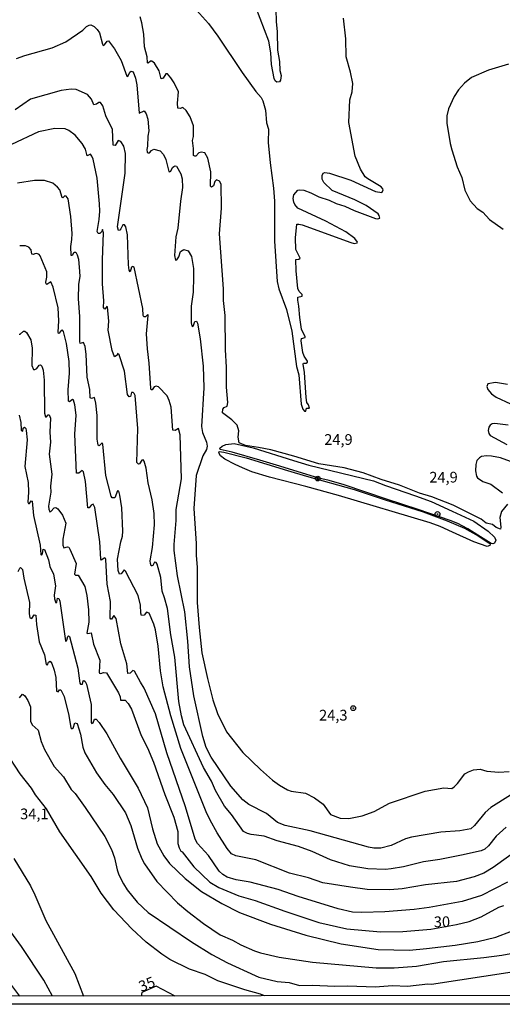
# Model space of a CAD drawing. Units: millimetres. Extents: x 183144 to 185558, y 1657653 to 1660431.
# Drawn here: x 183934 to 184047, y 1657653 to 1657883 of the extents above; entities that cross this region are included whole.
import ezdxf
from ezdxf.enums import TextEntityAlignment as Align

# ---------------------------------------------------------------- set-up
doc = ezdxf.new("R2010")
doc.units = ezdxf.units.MM
for name, color, linetype in [('IMAGEM', 7, 'Continuous'), ('V-BARRANCO', 61, 'Continuous'), ('V-CURVA_DE_NIVEL', 4, 'Continuous'), ('V-CURVA_MESTRA', 1, 'Continuous'), ('V-PONTO_DE_APARELHO', 4, 'Continuous'), ('V-TEXTO_DE_ALTIMETRIA', 7, 'Continuous'), ('X-LIMITE_5000', 6, 'Continuous')]:
    doc.layers.add(name, color=color, linetype=linetype)
picture_1 = doc.add_image_def('image1.jpg', size_in_pixel=(4022, 4628))

# ---------------------------------------------------------------- blocks, each defined once
blk = doc.blocks.new('805')
at = {"color": 0, "linetype": 'ByBlock', "lineweight": -2}
for radius in [0.562, 0.0806]:
    blk.add_circle((0, 0), radius, dxfattribs=at)

msp = doc.modelspace()

# ---------------------------------------------------------------- linework, layer by layer
at = {"layer": 'V-BARRANCO'}
msp.add_lwpolyline([(184044.76, 1657760.97), (184044.38, 1657760.77), (184044, 1657760.86), (184041.51, 1657762.42), (184038.51, 1657764.31), (184036.25, 1657765.51), (184034.46, 1657766.22), (184026.95, 1657768.8), (184019.58, 1657771.18), (184009.69, 1657774.53), (184006.19, 1657775.56), (184003.81, 1657776.12), (183993.89, 1657779.11), (183989.98, 1657780.28), (183983.54, 1657782.16), (183980.73, 1657782.79), (183980.71, 1657783.09), (183981.25, 1657783.55), (183982.04, 1657783.94), (183984.02, 1657784.22), (183988.45, 1657783.18), (183997.88, 1657780.21), (184001.45, 1657779.12), (184016.51, 1657775.46), (184019.35, 1657774.4), (184026.35, 1657771.99), (184029.96, 1657770.65), (184034.86, 1657768.39), (184039.96, 1657766.05), (184043.29, 1657763.72), (184044.79, 1657762.35), (184045.06, 1657761.66)], close=True, dxfattribs=at)
msp.add_lwpolyline([(184043.71, 1657760.37), (184043.06, 1657760.19), (184039.96, 1657761.22), (184035, 1657763.49), (184032.1, 1657764.82), (184029.73, 1657765.69), (184008.38, 1657772.04), (184000.72, 1657774.18), (183992.29, 1657776.36), (183988.16, 1657777.62), (183985.96, 1657778.56), (183984.26, 1657779.32), (183981.83, 1657780.56), (183980.86, 1657781.32), (183980.42, 1657782.04), (183980.52, 1657782.32), (183981.63, 1657782.15), (183986.85, 1657780.87), (183996.48, 1657777.9), (184000.92, 1657776.57), (184012.03, 1657773.48), (184019.26, 1657771.08), (184028.16, 1657768.25), (184033.69, 1657766.18), (184037.74, 1657764.46), (184040.96, 1657762.64), (184043.46, 1657761.02), (184043.76, 1657760.68), (184043.71, 1657760.37)], dxfattribs=at)
at = {"layer": 'V-CURVA_DE_NIVEL'}
for points in [[(183974.54, 1657886.13), (183978.07, 1657882.23), (183980.24, 1657879.23), (183985.85, 1657870.8), (183989.08, 1657866.32), (183990.3, 1657864.93), (183990.71, 1657864.2), (183991.35, 1657862.02), (183991.6, 1657859.02), (183992.01, 1657857.52), (183991.97, 1657854.4), (183992.4, 1657849.69), (183993.21, 1657843.78), (183993.42, 1657840.78), (183993.42, 1657831.4), (183994.09, 1657821.98), (183994.47, 1657820.27), (183996.21, 1657815.49), (183997.47, 1657810.38), (183998.58, 1657802.2), (183999.1, 1657800.23), (183999.63, 1657793.37), (184000.04, 1657792.18), (184000.45, 1657791.72), (184000.75, 1657791.75), (184000.88, 1657792.41), (184001.58, 1657792.48), (184001.37, 1657793.22), (184000.98, 1657793.8), (184000.81, 1657794.96), (184000.46, 1657800.79), (184000.15, 1657802.71), (184000.21, 1657802.94), (184000.86, 1657802.98), (184001.11, 1657803.18), (184001.13, 1657803.4), (184000.32, 1657804.59), (184000.02, 1657805.41), (183999.68, 1657808.15), (183999.74, 1657808.74), (184000.6, 1657808.92), (184000.6, 1657809.11), (183999.74, 1657810.85), (183999.33, 1657813.59), (183999.14, 1657816.28), (183998.86, 1657817.65), (183998.91, 1657818.34), (183999.89, 1657818.61), (183999.91, 1657818.96), (183999.21, 1657819.68), (183998.86, 1657820.4), (183998.48, 1657824.51), (183998.41, 1657827.14), (183999.12, 1657827.18), (183999.44, 1657827.46), (183998.43, 1657829.47), (183998.31, 1657832.17), (183998.63, 1657835.36), (183999.1, 1657835.4), (183999.92, 1657835.19), (184011.22, 1657831.08), (184012.04, 1657830.9), (184012.76, 1657830.99), (184012.78, 1657831.19), (184012.2, 1657832.06), (184010.09, 1657833.6), (184005.4, 1657836.09), (184005.4, 1657836.09), (183998.91, 1657839.11), (183998.16, 1657839.97), (183997.94, 1657840.52), (183997.82, 1657841.34), (183997.94, 1657842.25), (183998.89, 1657843.28), (183999.21, 1657843.41), (184000.26, 1657843.28), (184001.89, 1657842.7), (184003.77, 1657841.78), (184006.21, 1657840.95), (184007.84, 1657840.17), (184009.81, 1657839.62), (184012.04, 1657838.57), (184017, 1657836.68), (184017.52, 1657836.6), (184018, 1657836.75), (184017.88, 1657837.4), (184017.62, 1657837.82), (184014.86, 1657839.73), (184012.18, 1657841.05), (184006.89, 1657843.26), (184004.97, 1657845.1), (184004.56, 1657845.92), (184004.52, 1657846.73), (184004.82, 1657847.26), (184005.18, 1657847.43), (184006.3, 1657847.3), (184011.22, 1657845.66), (184017, 1657843.04), (184018.46, 1657842.79), (184018.76, 1657843.28), (184018.69, 1657843.62), (184018.31, 1657844.08), (184015.18, 1657845.93), (184014.6, 1657846.45), (184013.49, 1657848.23), (184012.22, 1657851.23), (184010.77, 1657859.11), (184010.98, 1657864.37), (184011.54, 1657866.26), (184011.75, 1657868.18), (184011.18, 1657870.88), (184010.13, 1657874.39), (184010.08, 1657878.59), (184009.55, 1657883.47)], [(183993.75, 1657885.48), (183993.83, 1657882.7), (183994.09, 1657880.3), (183994.13, 1657876.02), (183994.6, 1657873.32), (183994.67, 1657871.23), (183994.99, 1657870.11), (183994.84, 1657869), (183994.58, 1657868.61), (183993.96, 1657868.52), (183993.62, 1657868.8), (183993.36, 1657869.38), (183992.72, 1657872.64), (183992.55, 1657875.38), (183992.12, 1657878.08), (183989.04, 1657886)], [(184047.83, 1657770.01), (184046.4, 1657768.37), (184046.01, 1657766.95), (184046.27, 1657764.68), (184046.18, 1657764.21), (184045.18, 1657764.57), (184044.28, 1657765.28), (184042.82, 1657765.64), (184042.82, 1657765.64), (184041.62, 1657766.54), (184035.16, 1657769.8), (184030.11, 1657771.77), (184027.28, 1657772.58), (184022.57, 1657774.51), (184018.33, 1657775.79), (184014.13, 1657777.36), (184009.68, 1657778.49), (184003.81, 1657779.47), (183997.95, 1657781.27), (183992.59, 1657782.69), (183989.72, 1657783.29), (183986.68, 1657783.71), (183985.18, 1657784.36), (183984.95, 1657785.67), (183985.1, 1657787.12), (183984.71, 1657788.49), (183983.47, 1657789.75), (183981.28, 1657791.34), (183981.41, 1657792.22), (183981.71, 1657792.6), (183982.4, 1657792.9), (183982.57, 1657793.8), (183982.21, 1657797.31), (183982.25, 1657802.02), (183982.03, 1657806.09), (183981.93, 1657814.06), (183981.52, 1657817.57), (183981.5, 1657820.27), (183980.62, 1657833.16), (183981.03, 1657839.11), (183980.98, 1657844.68), (183980.56, 1657845.38), (183979.88, 1657845.7), (183979.53, 1657845.32), (183979.19, 1657844.35), (183978.74, 1657844.05), (183978.5, 1657844.26), (183978.54, 1657847.63), (183977.86, 1657850.8), (183977.15, 1657852.02), (183976.32, 1657852.19), (183975.78, 1657852.04), (183975.06, 1657851.27), (183974.82, 1657851.22), (183974.56, 1657851.44), (183974.56, 1657853.07), (183974.3, 1657854.87), (183974.52, 1657855.81), (183974.52, 1657858.29), (183973.73, 1657860.43), (183972.83, 1657861.89), (183972.06, 1657862.62), (183971.4, 1657862.4), (183970.9, 1657862.42), (183970.79, 1657863.6), (183971.01, 1657866.23), (183970, 1657868.4), (183969.27, 1657869.56), (183968.44, 1657870.45), (183968.08, 1657870.47), (183967.45, 1657869.45), (183967.01, 1657869.29), (183966.49, 1657871.14), (183965.44, 1657872.94), (183964.8, 1657873.45), (183964.48, 1657873.43), (183963.99, 1657872.98), (183963.77, 1657873.06), (183963.75, 1657874.44), (183963.11, 1657876.79), (183962.94, 1657879.75), (183962.49, 1657882.36), (183962.1, 1657883.73)], [(184048.05, 1657872.72), (184043.34, 1657871.31), (184039.4, 1657869.59), (184037.77, 1657868.31), (184036.4, 1657866.71), (184035.35, 1657865.14), (184034.04, 1657862.28), (184033.68, 1657860.65), (184033.63, 1657858.98), (184034.41, 1657854.22), (184034.79, 1657852.73), (184036.05, 1657848.79), (184037.15, 1657846.3), (184037.87, 1657843.31), (184039.09, 1657840.82), (184040.72, 1657839.04), (184042.05, 1657838.16), (184043.63, 1657836.47), (184046.83, 1657834.2)], [(184048.49, 1657702.16), (184043.91, 1657699.29), (184042.56, 1657698.09), (184040.13, 1657695.05), (184039.23, 1657694.32), (184036.7, 1657693.79), (184032.25, 1657693.49), (184025.44, 1657692.37), (184024.03, 1657691.93), (184020.64, 1657690.43), (184018.24, 1657689.76), (184016.62, 1657689.76), (184015.33, 1657690.04), (184001.76, 1657693.83), (183995.93, 1657695.07), (183994.11, 1657695.78), (183991.57, 1657697.88), (183987.43, 1657699.93), (183986.08, 1657701.07), (183983.25, 1657704.28), (183978.63, 1657711.03), (183977.47, 1657713.25), (183977.47, 1657713.25), (183976.72, 1657715.82), (183974.58, 1657725.29), (183973.62, 1657732.1), (183973.21, 1657738.09), (183972.51, 1657744.9), (183970.79, 1657753.34), (183970, 1657759.25), (183970, 1657760.66), (183970.51, 1657766.27), (183970.51, 1657768.84), (183971.71, 1657775.95), (183971.44, 1657786.22), (183971.03, 1657787.68), (183970.24, 1657787.25), (183969.68, 1657787.35), (183969.34, 1657792.65), (183968.89, 1657794.27), (183968.4, 1657795.3), (183966.4, 1657797.46), (183965.79, 1657797.55), (183965.35, 1657797.42), (183964.85, 1657796.71), (183964.67, 1657796.73), (183964.56, 1657797.1), (183964.2, 1657802.97), (183963.79, 1657806.26), (183963.56, 1657809.78), (183963.92, 1657814.04), (183963.86, 1657814.31), (183963.35, 1657813.73), (183963.13, 1657813.73), (183962.92, 1657813.76), (183962.79, 1657814.1), (183962.7, 1657815.73), (183960.71, 1657825.34), (183960.39, 1657825.51), (183960.07, 1657825.34), (183959.77, 1657824.29), (183959.53, 1657824.68), (183959.34, 1657825.88), (183959.1, 1657832.86), (183958.72, 1657834.74), (183958.44, 1657835.25), (183958.03, 1657835.25), (183957.61, 1657834.31), (183957.33, 1657833.97), (183957.01, 1657833.94), (183956.81, 1657834.78), (183958.59, 1657847.29), (183958.7, 1657851.87), (183958.27, 1657853.58), (183957.61, 1657854.71), (183956.98, 1657854.91), (183956.24, 1657853.71), (183955.81, 1657853.84), (183955.64, 1657857.48), (183954.09, 1657860.69), (183953.35, 1657862.96), (183952.86, 1657863.75), (183952.44, 1657863.81), (183951.89, 1657863.37), (183951.29, 1657863.23), (183950.71, 1657864.54), (183949.81, 1657865.65), (183947.16, 1657866.79), (183946, 1657866.92), (183943.65, 1657866.6), (183936.5, 1657864.52), (183932.94, 1657862.1)], [(184047.53, 1657694.67), (184045.16, 1657692.61), (184043.34, 1657690.32), (184042.54, 1657689.57), (184041.67, 1657689.16), (184037.09, 1657688.14), (184031.99, 1657687.11), (184028.18, 1657686.59), (184023.51, 1657685.44), (184020.69, 1657684.92), (184019.36, 1657684.8), (184015.18, 1657684.92), (184010.92, 1657685.69), (184006.51, 1657687.04), (184002.25, 1657688.97), (183999.02, 1657690.19), (183994.05, 1657691.52), (183991.01, 1657692.55), (183987.97, 1657692.93), (183987.11, 1657693.19), (183986.23, 1657693.68), (183983.43, 1657697.62), (183981.8, 1657699.55), (183979.68, 1657703.25), (183978.72, 1657705.38), (183976.87, 1657708.63), (183972.31, 1657718.54), (183971.71, 1657720.66), (183971.14, 1657724), (183970.15, 1657734.32), (183969.25, 1657739.59), (183968.46, 1657745.67), (183967.8, 1657748.19), (183967.22, 1657749.74), (183966.88, 1657752.91), (183966.06, 1657756.03), (183965.85, 1657756.4), (183965.44, 1657756.52), (183965.01, 1657755.73), (183964.82, 1657755.64), (183964.63, 1657755.69), (183964.46, 1657756.21), (183964.41, 1657756.85), (183964.93, 1657759.93), (183965.4, 1657765.2), (183965.35, 1657767.9), (183964.91, 1657771.02), (183963.98, 1657775), (183963.47, 1657778.47), (183963.47, 1657778.47), (183963.02, 1657780.06), (183962.81, 1657780.37), (183962.47, 1657780.35), (183961.93, 1657779.43), (183961.68, 1657779.37), (183961.29, 1657779.76), (183961.57, 1657787.68), (183960.94, 1657795.39), (183960.71, 1657795.9), (183960.43, 1657796.11), (183960.09, 1657796.09), (183959.83, 1657795.17), (183959.51, 1657795.1), (183959.13, 1657795.6), (183958.42, 1657801.08), (183957.22, 1657804.89), (183956.81, 1657805.19), (183956.71, 1657804.85), (183956.13, 1657804.44), (183955.53, 1657805.92), (183954.65, 1657810.67), (183954.76, 1657812.71), (183954.48, 1657816.09), (183954.33, 1657816.2), (183953.86, 1657815.57), (183953.51, 1657815.9), (183953.64, 1657817.48), (183953.3, 1657821.47), (183953.28, 1657827.03), (183953.56, 1657833.37), (183953.32, 1657834.1), (183953.13, 1657833.64), (183952.64, 1657833.24), (183952.3, 1657833.17), (183952.06, 1657833.67), (183952.53, 1657836.45), (183952.66, 1657838.38), (183952.62, 1657840.09), (183952.02, 1657846.09), (183951.1, 1657850.58), (183950.84, 1657851.23), (183950.52, 1657851.69), (183949.75, 1657851.33), (183949.3, 1657852.9), (183948.57, 1657854.18), (183946.92, 1657856.15), (183945.45, 1657857.22), (183944.55, 1657857.6), (183942.19, 1657857.71), (183938.34, 1657856.9), (183932.04, 1657853.96)], [(184055.17, 1657693), (184044.49, 1657685.24), (184042.27, 1657683.96), (184040, 1657683.08), (184035.89, 1657681.97), (184028.65, 1657681.2), (184023.21, 1657680.3), (184020.34, 1657680.04), (184015.03, 1657680.17), (184011.14, 1657680.64), (184004.71, 1657681.71), (184001.37, 1657682.87), (183996.92, 1657683.92), (183989.08, 1657687.09), (183984.41, 1657687.96), (183983.38, 1657688.44), (183982.4, 1657689.7), (183980.06, 1657693.34), (183978.39, 1657696.34), (183977.49, 1657698.22), (183971.61, 1657713), (183969.21, 1657720.62), (183967.45, 1657727.43), (183966.81, 1657731.15), (183966.3, 1657736.94), (183965.7, 1657740.7), (183965.31, 1657742.07), (183964.18, 1657744.58), (183963.6, 1657744.81), (183963.04, 1657744.15), (183962.4, 1657744.08), (183962.23, 1657744.64), (183962.19, 1657746.48), (183961.59, 1657748.75), (183958.65, 1657754.43), (183958.33, 1657754.72), (183957.69, 1657753.8), (183957.24, 1657753.74), (183956.98, 1657754.54), (183956.81, 1657757.23), (183957.54, 1657761.26), (183957.99, 1657762.59), (183958.08, 1657763.78), (183957.8, 1657769.18), (183957.35, 1657772.18), (183957.09, 1657773.05), (183956.83, 1657773.16), (183956.19, 1657771.53), (183955.57, 1657771.49), (183955.29, 1657771.92), (183954.11, 1657776.76), (183953.39, 1657784.04), (183953.21, 1657784.38), (183952.53, 1657783.63), (183952.25, 1657783.83), (183952.08, 1657785.2), (183952.02, 1657790.72), (183951.78, 1657793.59), (183951.46, 1657794.91), (183950.71, 1657794.74), (183950.41, 1657794.85), (183950.33, 1657796.84), (183949.72, 1657799.67), (183949.49, 1657805.02), (183949.25, 1657806.82), (183948.89, 1657807.8), (183948.08, 1657807.52), (183947.97, 1657808.02), (183947.97, 1657813.8), (183947.67, 1657817.95), (183947.78, 1657821.29), (183948.06, 1657823.26), (183947.95, 1657825.36), (183947.76, 1657827.16), (183947.48, 1657828.15), (183947.2, 1657828.59), (183947.05, 1657828.76), (183946.73, 1657828.74), (183946.51, 1657828.62), (183946.24, 1657828.1), (183946.24, 1657828.1), (183945.96, 1657828.06), (183945.87, 1657830.16), (183946.17, 1657831.83), (183946.21, 1657833.24), (183945.94, 1657837.14), (183945.27, 1657841.33), (183944.82, 1657841.93), (183944.52, 1657842.02), (183944.03, 1657841.5), (183943.9, 1657841.61), (183943.32, 1657843.43), (183942.83, 1657844.03), (183941.68, 1657844.97), (183939.75, 1657845.57), (183937.4, 1657845.55), (183933.5, 1657844.95)], [(184047.83, 1657681.84), (184041.71, 1657678.71), (184037.26, 1657677.3), (184029.51, 1657675.93), (184026, 1657675.5), (184019.19, 1657674.9), (184013.79, 1657674.73), (184011.65, 1657674.86), (184008.28, 1657675.59), (183998.97, 1657678.5), (183994.31, 1657680.13), (183987.76, 1657681.84), (183984.46, 1657682.4), (183982.36, 1657683.04), (183981.41, 1657683.6), (183980.49, 1657684.43), (183978.05, 1657688.05), (183975.5, 1657690.9), (183974.95, 1657691.84), (183972.7, 1657699.42), (183968.31, 1657712.01), (183965.7, 1657721.13), (183963.04, 1657727.13), (183962.14, 1657728.5), (183960.8, 1657731.07), (183960.37, 1657731.24), (183959.75, 1657730.59), (183959.23, 1657730.55), (183959, 1657732.82), (183957.6, 1657737.45), (183956.45, 1657743.36), (183955.98, 1657744.06), (183955.42, 1657743.25), (183955.23, 1657743.25), (183955.12, 1657743.44), (183955.18, 1657747.3), (183954.39, 1657751.41), (183954.09, 1657757.1), (183954.03, 1657757.4), (183953.86, 1657757.49), (183953.5, 1657757.4), (183953.07, 1657757.01), (183952.87, 1657757.21), (183952.66, 1657761.26), (183951.52, 1657769.27), (183951.14, 1657770.05), (183950.67, 1657769.84), (183950.2, 1657769.16), (183949.87, 1657769.16), (183949.36, 1657775.32), (183948.83, 1657777.62), (183948.57, 1657777.93), (183947.78, 1657777.31), (183947.24, 1657777.27), (183946.83, 1657786.35), (183947.16, 1657790.85), (183946.88, 1657793.25), (183946.56, 1657794.32), (183946.26, 1657794.46), (183945.58, 1657793.93), (183945.4, 1657794.1), (183945.31, 1657796.76), (183945.59, 1657800.65), (183945.51, 1657803.35), (183944.93, 1657807.55), (183944.18, 1657810.35), (183943.95, 1657810.61), (183943.69, 1657810.58), (183943.19, 1657809.94), (183943.01, 1657809.9), (183942.92, 1657810.16), (183943.13, 1657812.86), (183942.94, 1657815.86), (183941.8, 1657820.65), (183941.27, 1657821.96), (183940.28, 1657821.33), (183940.18, 1657821.48), (183940.09, 1657821.85), (183940.33, 1657823.05), (183940.33, 1657824.25), (183938.77, 1657827.97), (183938.51, 1657828.29), (183938.51, 1657828.29), (183937.95, 1657828.55), (183937.48, 1657828.49), (183937.2, 1657828.27), (183936.77, 1657828.36), (183936.64, 1657829.36), (183936.13, 1657830.03), (183935.3, 1657830.33), (183933.97, 1657830.35)], [(184047.83, 1657798), (184045.01, 1657798.44), (184043.23, 1657798.15), (184042.95, 1657797.49), (184043.21, 1657796.84), (184044.1, 1657795.77), (184045.16, 1657795), (184048.48, 1657793.44)], [(183933.82, 1657790.81), (183934.22, 1657789.09), (183934.35, 1657787.34), (183934.48, 1657787.12), (183934.68, 1657787.1), (183934.82, 1657787.77), (183935.1, 1657788), (183935.38, 1657787.72), (183935.51, 1657787.25), (183935.7, 1657785.02), (183935.21, 1657778.86), (183935.94, 1657775.13), (183936.04, 1657772.86), (183935.87, 1657770.49), (183936, 1657770.18), (183936.24, 1657770.18), (183936.69, 1657770.85), (183936.92, 1657770.76), (183937.2, 1657767.42), (183938.76, 1657760.49), (183938.89, 1657758.3), (183939.04, 1657758.13), (183939.32, 1657758.45), (183939.47, 1657759.56), (183939.79, 1657759.5), (183940.69, 1657757.02), (183941.03, 1657755.52), (183941.87, 1657753.68), (183942.32, 1657750.98), (183942.04, 1657748.84), (183942.1, 1657747.94), (183942.37, 1657747.01), (183942.37, 1657747.01), (183942.62, 1657747.15), (183942.81, 1657748.15), (183943.13, 1657748), (183943.35, 1657747.42), (183944.63, 1657738.13), (183944.78, 1657737.98), (183944.95, 1657738.28), (183945.17, 1657739.16), (183945.34, 1657739.33), (183945.62, 1657739.14), (183947.56, 1657731.8), (183947.97, 1657728.29), (183948.19, 1657728.07), (183948.61, 1657728.03), (183948.8, 1657728.84), (183948.98, 1657728.9), (183949.28, 1657728.65), (183949.53, 1657728.07), (183950.62, 1657723.28), (183950.67, 1657719.08), (183950.77, 1657718.9), (183951.1, 1657719.01), (183951.44, 1657719.91), (183951.8, 1657719.89), (183952.53, 1657719.1), (183954.29, 1657716.42), (183957.39, 1657710.81), (183961.63, 1657703.79), (183963.77, 1657699.17), (183964.97, 1657694.28), (183966.02, 1657690.77), (183967.58, 1657687.99), (183968.93, 1657686.19), (183972.55, 1657682.68), (183976.43, 1657679.64), (183981.12, 1657676.89), (183985.27, 1657674.8), (183992.47, 1657672.03), (184000.73, 1657669.47), (184008.99, 1657667.47), (184017.6, 1657666.13), (184024.97, 1657666), (184028.91, 1657666.34), (184035.59, 1657667.15), (184040.9, 1657668.01), (184045.09, 1657668.99), (184056.01, 1657673.23)], [(184047.92, 1657788.45), (184044.88, 1657788.9), (184044.19, 1657788.81), (184043.72, 1657788.49), (184043.42, 1657787.98), (184043.31, 1657787.25), (184043.48, 1657786.52), (184043.78, 1657786.09), (184047.62, 1657783.99)], [(184051.95, 1657778.75), (184046.16, 1657780.82), (184044.07, 1657781.23), (184042.87, 1657781.29), (184041.71, 1657781.14), (184041.24, 1657780.89), (184040.66, 1657780.25), (184040.4, 1657779.29), (184040.31, 1657777.83), (184040.53, 1657776.59), (184040.79, 1657776.18), (184042.05, 1657775.34), (184043.89, 1657774.68), (184046.67, 1657772.69)], [(183933.59, 1657754.36), (183934.01, 1657755.15), (183934.2, 1657755.24), (183934.63, 1657754.84), (183934.93, 1657752.78), (183936.26, 1657747.08), (183936.19, 1657744.56), (183936.36, 1657743.51), (183936.84, 1657743.4), (183937.35, 1657744.19), (183937.76, 1657744.11), (183937.88, 1657741.99), (183938.48, 1657737.92), (183939.75, 1657734.92), (183940.18, 1657732.63), (183940.46, 1657732.56), (183940.73, 1657733.19), (183941.06, 1657733.42), (183941.44, 1657732.87), (183942.02, 1657731.28), (183942.42, 1657729.61), (183942.55, 1657726.38), (183942.94, 1657726.27), (183943.26, 1657726.74), (183943.56, 1657726.72), (183944.33, 1657725.2), (183945.46, 1657720.71), (183945.87, 1657717.83), (183946.17, 1657717.64), (183946.45, 1657717.81), (183946.82, 1657718.99), (183947.35, 1657718.84), (183948.14, 1657716.34), (183948.68, 1657713.38), (183949.19, 1657712.01), (183951.87, 1657707.35), (183953.86, 1657704.6), (183955.81, 1657702.29), (183958.7, 1657698.05), (183959.94, 1657695.1), (183961.44, 1657689.79), (183962.46, 1657687.3), (183963.11, 1657686.11), (183965.96, 1657682.01), (183970.82, 1657677.02), (183973.21, 1657674.97), (183976.88, 1657672.16), (183980.75, 1657669.59), (183983.66, 1657668.31), (183985.59, 1657667.2), (183988.78, 1657665.83), (183990.15, 1657665.35), (183994.56, 1657664.37), (184002.31, 1657663.21), (184017.17, 1657661.89), (184021.33, 1657661.89), (184026.59, 1657662.27), (184032.89, 1657663.34), (184042.31, 1657664.28), (184046.46, 1657664.84), (184054.13, 1657666.21)], [(183933.93, 1657724.88), (183934.63, 1657725.69), (183934.8, 1657725.65), (183935.21, 1657725.29), (183935.85, 1657724.26), (183936.47, 1657722.72), (183936.47, 1657719.44), (183936.88, 1657718.58), (183938.25, 1657717.28), (183938.96, 1657714.63), (183939.79, 1657712.78), (183942.04, 1657708.84), (183944.16, 1657706.42), (183946.02, 1657703.49), (183946.9, 1657702.57), (183949.28, 1657699.29), (183953.81, 1657692.53), (183955.36, 1657689.44), (183956.11, 1657687.52), (183956.7, 1657684.74), (183957.13, 1657683.54), (183958.16, 1657681.44), (183959.08, 1657680.03), (183961.35, 1657677.15), (183963.94, 1657674.78), (183974.07, 1657667.9), (183978.78, 1657664.97), (183982.49, 1657663.02), (183988.91, 1657660.04), (183989.77, 1657659.7), (183994.05, 1657658.67), (183996.88, 1657658.42), (183999.23, 1657657.75), (184002.31, 1657657.8), (184007.5, 1657657.54), (184010.54, 1657657.62), (184016.96, 1657657.41), (184020.98, 1657657.71), (184024.45, 1657657.56), (184029.21, 1657658.1), (184030.06, 1657658.07), (184061.07, 1657662.78)], [(183991.11, 1657655.31), (183990.15, 1657655.74), (183986.51, 1657656.7), (183980.22, 1657658.8), (183977.26, 1657660.3), (183973.58, 1657661.56), (183969.04, 1657663.83), (183967.11, 1657665.03), (183963.47, 1657667.88), (183960.15, 1657670.94), (183955.98, 1657675.36), (183953, 1657679.25), (183950.62, 1657683.15), (183943.32, 1657693.56), (183940.22, 1657698.95), (183937.69, 1657702.25), (183936.73, 1657703.75), (183934.05, 1657707.13), (183930.75, 1657712.23)], [(183932.57, 1657687.35), (183936.49, 1657681.01), (183937.54, 1657678.91), (183940.05, 1657672.92), (183946.86, 1657660.54), (183948.83, 1657655.25)], [(183941.66, 1657655.24), (183939.58, 1657658.96), (183934.42, 1657666.84), (183931.87, 1657670.22)], [(183934, 1657655.23), (183930.31, 1657660.2)]]:
    msp.add_lwpolyline(points, dxfattribs=at)
at = {"layer": 'V-CURVA_MESTRA'}
for points in [[(183933.2, 1657874.03), (183935.17, 1657874.74), (183941.55, 1657876.56), (183944.72, 1657877.93), (183948.72, 1657880.64), (183949.53, 1657881.54), (183950.16, 1657881.84), (183950.54, 1657881.89), (183951.37, 1657881.48), (183952.06, 1657880.82), (183952.58, 1657880), (183953.26, 1657877.37), (183953.45, 1657877.11), (183953.73, 1657877.22), (183954.39, 1657878.1), (183954.69, 1657878.14), (183956.13, 1657876.32), (183957.65, 1657873.54), (183958.98, 1657869.94), (183959.21, 1657869.87), (183959.64, 1657870.86), (183959.96, 1657871.12), (183960.48, 1657870.92), (183960.99, 1657869.47), (183961.27, 1657867.89), (183961.82, 1657861.25), (183963.04, 1657861.85), (183963.52, 1657861.12), (183963.86, 1657859.92), (183964.09, 1657857.14), (183963.84, 1657855.94), (183963.8, 1657853.58), (183963.64, 1657852.81), (183963.75, 1657852.15), (183963.86, 1657852.02), (183964.27, 1657852.06), (183964.71, 1657852.55), (183965.27, 1657852.85), (183966.73, 1657852.53), (183967.52, 1657851.66), (183968.1, 1657850.46), (183968.78, 1657847.71), (183968.91, 1657847.59), (183969.21, 1657847.76), (183969.21, 1657847.76), (183969.64, 1657848.57), (183969.96, 1657848.81), (183970.26, 1657848.96), (183970.6, 1657848.89), (183971.57, 1657847.16), (183971.91, 1657845.96), (183971.95, 1657843.95), (183971.48, 1657840.78), (183970.9, 1657834.44), (183970.43, 1657832.43), (183970.11, 1657828.1), (183970.37, 1657826.99), (183970.62, 1657827.05), (183971.12, 1657827.76), (183971.52, 1657829.02), (183972.3, 1657829.45), (183973.28, 1657829.15), (183974.05, 1657827.8), (183974.52, 1657825.02), (183974.56, 1657823.09), (183974.44, 1657819.5), (183973.96, 1657816.28), (183973.98, 1657812.34), (183974.13, 1657811.64), (183974.35, 1657811.53), (183974.56, 1657811.7), (183974.84, 1657812.64), (183975.2, 1657812.74), (183975.46, 1657812.26), (183976.11, 1657808.62), (183976.79, 1657802.24), (183976.96, 1657797.23), (183976.41, 1657788.15), (183976.64, 1657786.78), (183977.58, 1657784.51), (183977.69, 1657783.57), (183977.58, 1657782.79), (183976.71, 1657781.3), (183975.14, 1657776.76), (183974.58, 1657769.01), (183975.18, 1657760.83), (183975.18, 1657758.05), (183975.42, 1657755.35), (183975.42, 1657747.13), (183975.83, 1657741.26), (183976.51, 1657735.35), (183977.78, 1657729.4), (183979.06, 1657724.39), (183980.13, 1657721.22), (183982.21, 1657716.93), (183986.04, 1657712.12), (183990.13, 1657708.13), (183993, 1657705.65), (183994.6, 1657704.49), (183996.47, 1657703.4), (183997.35, 1657703.1), (184000.64, 1657702.59), (184002.76, 1657701.52), (184004.8, 1657700.07), (184006.53, 1657697.6), (184008.74, 1657696.81), (184010.75, 1657696.68), (184013.92, 1657697.32), (184016.66, 1657698.37), (184020.26, 1657700.24), (184028.56, 1657703.1), (184032.98, 1657703.85), (184034.79, 1657703.72), (184035.37, 1657704.05), (184036.12, 1657704.88), (184037.88, 1657707.15), (184038.67, 1657707.62), (184039.87, 1657708.03), (184041.45, 1657708.2), (184043, 1657707.75), (184045.78, 1657707.54), (184048.18, 1657707.69)], [(183933.86, 1657809.71), (183934.08, 1657809.71), (183934.87, 1657810.4), (183935.19, 1657810.39), (183935.6, 1657810.12), (183936.54, 1657808.41), (183936.88, 1657806.48), (183936.82, 1657802.43), (183937.2, 1657801.46), (183937.52, 1657801.44), (183937.95, 1657801.7), (183938.55, 1657802.49), (183938.81, 1657802.56), (183939.15, 1657802.24), (183939.43, 1657801.34), (183939.66, 1657798.98), (183939.73, 1657791.29), (183940, 1657790.46), (183940.24, 1657790.46), (183940.65, 1657790.89), (183940.86, 1657790.91), (183941.16, 1657790.14), (183940.99, 1657786.87), (183941.16, 1657784.55), (183940.82, 1657781.73), (183941.51, 1657777.02), (183941.19, 1657774.23), (183941.21, 1657772.82), (183940.73, 1657769.61), (183940.77, 1657768.86), (183941.03, 1657768.28), (183941.27, 1657768.34), (183942, 1657769.22), (183942.41, 1657769.29), (183942.88, 1657768.92), (183943.97, 1657767.51), (183943.97, 1657767.51), (183944.74, 1657765.63), (183944.03, 1657761.86), (183944.08, 1657760.49), (183944.31, 1657759.84), (183945.1, 1657760.12), (183945.44, 1657759.99), (183945.68, 1657759.55), (183947.16, 1657756.21), (183946.75, 1657753.68), (183946.98, 1657753.51), (183947.61, 1657753.49), (183949.21, 1657750.85), (183949.66, 1657748.75), (183950.03, 1657745.41), (183950.09, 1657742.55), (183949.68, 1657739.95), (183949.86, 1657739.85), (183950.63, 1657740.06), (183951.16, 1657737.41), (183952.71, 1657733.64), (183952.53, 1657730.81), (183952.62, 1657730.59), (183952.9, 1657730.55), (183953.54, 1657730.77), (183954.2, 1657730.66), (183957.01, 1657726.06), (183957.41, 1657725.12), (183957.48, 1657724.34), (183958.59, 1657724.28), (183959.28, 1657723.57), (183960.03, 1657722.2), (183962.34, 1657716.04), (183963.77, 1657713.21), (183965.21, 1657709.83), (183967.88, 1657702.29), (183969.94, 1657697.03), (183970.88, 1657693.69), (183970.88, 1657690.9), (183971.16, 1657689.87), (183971.59, 1657689.08), (183971.91, 1657688.89), (183974.61, 1657685.42), (183978.35, 1657681.84), (183980.48, 1657680.6), (183985.14, 1657678.65), (183988.91, 1657677.56), (183995.85, 1657675.06), (184003.77, 1657672.47), (184010.28, 1657670.95), (184018.2, 1657670.26), (184023.34, 1657670.3), (184029.93, 1657670.9), (184035.93, 1657671.93), (184038.84, 1657672.7), (184041.62, 1657673.73), (184045.78, 1657676.04), (184046.98, 1657676.43)], [(183970.26, 1657655.28), (183965.81, 1657657.56), (183962.51, 1657656.08), (183962.3, 1657655.27)]]:
    msp.add_lwpolyline(points, dxfattribs=at)
at = {"layer": 'X-LIMITE_5000'}
msp.add_lwpolyline([(183143.87, 1660425.51), (183625.47, 1660426.24), (184107.08, 1660426.94), (184588.68, 1660427.63), (185070.29, 1660428.3), (185551.89, 1660428.94), (185552.62, 1659874.65), (185553.35, 1659320.36), (185554.08, 1658766.07), (185554.81, 1658211.78), (185555.54, 1657657.48), (185074.06, 1657656.84), (184592.57, 1657656.17), (184111.09, 1657655.49), (183629.61, 1657654.78), (183148.12, 1657654.05), (183147.27, 1658208.34), (183146.42, 1658762.63), (183145.57, 1659316.92), (183144.72, 1659871.22), (183143.87, 1660425.51)], dxfattribs=at)

# ---------------------------------------------------------------- block references
at = {"layer": 'V-PONTO_DE_APARELHO', "xscale": 0.999998301267624, "yscale": 0.999998301267624, "zscale": 0.999998301267624}
for p in [(184003.52, 1657776.02), (184011.81, 1657722.44)]:
    msp.add_blockref('805', p, dxfattribs=at)
at = {"layer": 'V-PONTO_DE_APARELHO', "xscale": 0.9999989098636779, "yscale": 0.9999989098636779, "zscale": 0.9999989098636779, "rotation": 23}
msp.add_blockref('805', (184031.48, 1657767.74), dxfattribs=at)

# ---------------------------------------------------------------- texts
at = {"layer": 'V-TEXTO_DE_ALTIMETRIA'}
for s, p in [('24,9', (184005.04, 1657783.1)), ('24,9', (184029.56, 1657774.31)), ('24,3', (184003.84, 1657718.78)), ('34,1', (183934.08, 1657695.74))]:
    msp.add_text(s, height=2.5, dxfattribs=at).set_placement(p, align=Align.BOTTOM_LEFT)
for s, rotation, p in [('30', 1, (184030.65, 1657670.54)), ('35', 22, (183962.65, 1657655.46))]:
    msp.add_text(s, height=2.5, rotation=rotation, dxfattribs=at).set_placement(p, align=Align.BOTTOM_LEFT)

# ---------------------------------------------------------------- referenced raster images: frames only (the image files are external)
at = {"layer": 'IMAGEM'}
image = msp.add_image(picture_1, insert=(183143.86, 1657653.34), size_in_units=(2413.72, 2777.4), dxfattribs=at)
image.dxf.flags = 7

doc.saveas('drawing.dxf')
